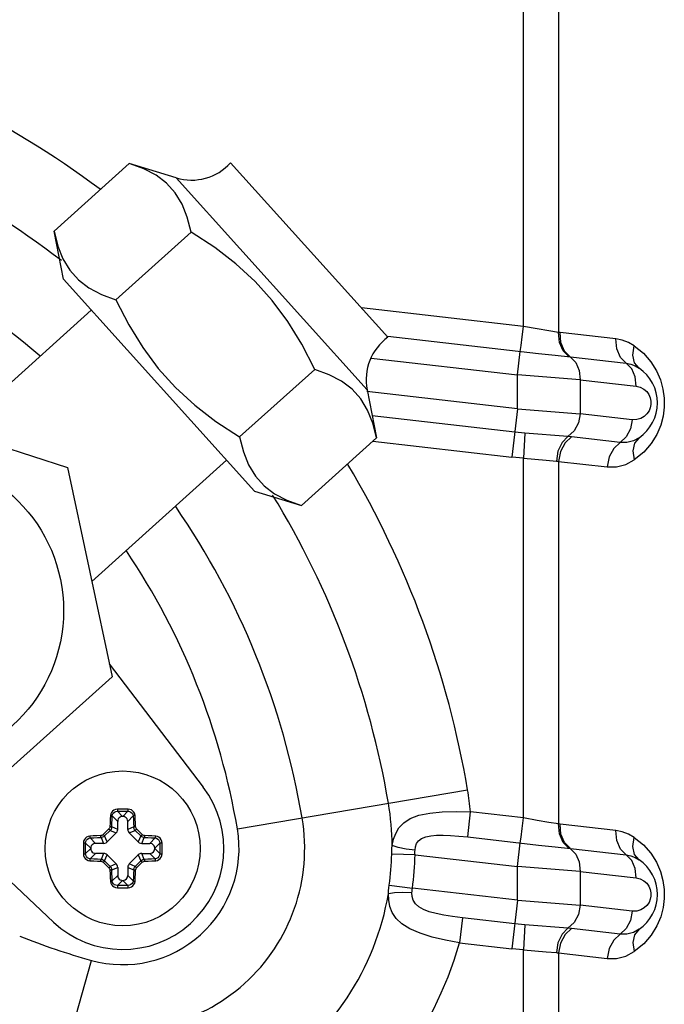
# Model space of a CAD drawing. Units: millimetres. Extents: x 1228 to 2136, y 543 to 1758.
# Drawn here: x 1381 to 1385, y 638 to 644 of the extents above; entities that cross this region are included whole.
import ezdxf

# ---------------------------------------------------------------- set-up
doc = ezdxf.new("R2010")
doc.units = ezdxf.units.MM

# ---------------------------------------------------------------- blocks, each defined once
blk = doc.blocks.new('LxAxP(565  x704 x 452) EVAP. FRONTAL')
at = {"color": 1, "linetype": 'Continuous'}
for p, q in [((0.08759679746731308, -0.1782486599365711), (0.08759679746731308, -0.3073388522486766)), ((0.0855160546609568, -0.3069803237574433), (0.0855160546609568, -0.1902065926435625)), ((0.08551604122772005, -0.3361689577607194), (0.08551604122772005, -0.3148076645350102)), ((0.08759679746731308, -0.3149962283616787), (0.08759679746731308, -0.3365274877858155)), ((0.0855160335461278, -0.361408034340684), (0.0855160335461278, -0.3439962995687438)), ((0.08759687001588645, -0.3441848721906808), (0.08759687001588645, -0.361408034340684))]:
    blk.add_line(p, q, dxfattribs=at)
at = {"color": 2, "linetype": 'Continuous'}
for p, q in [((0.05765329412793108, -0.3013191778698001), (0.06211220063164546, -0.2973043604217764)), ((0.06489976785928775, -0.2981585337690831), (0.06211220063164546, -0.2973043604217764)), ((0.0774602231224435, -0.3076248651725564), (0.06813292547053607, -0.2972658516712272)), ((0.07623447423179641, -0.3107470005227242), (0.06489976785928775, -0.2981585337690831)), ((0.05821140810553516, -0.3041807599390722), (0.05765329412793108, -0.3013191778698001)), ((0.06132339102373408, -0.3053952334119003), (0.06578229752381048, -0.3013804159661504)), ((0.05821140810553516, -0.3041807599390722), (0.0695461144816818, -0.3167692266927133)), ((0.05986394384603955, -0.3060160868146795), (0.0518658578268969, -0.3132175958160133)), ((0.0855160546609568, -0.3069803237574433), (0.07588920985949699, -0.3058800781802802)), ((0.08767964555886465, -0.3073476978609051), (0.08759679746731308, -0.3073388522486766)), ((0.09099854681812758, -0.3077269838338452), (0.08767964555886465, -0.3073476978609051)), ((0.08515787063265634, -0.3098564885342512), (0.08531711044383883, -0.3084631401932256)), ((0.07647074986130065, -0.3088636747313558), (0.08515787171131706, -0.3098564886583972)), ((0.08738714911055467, -0.3086973673459852), (0.0882958182821767, -0.3087959874567332)), ((0.08829583694500798, -0.3087959639553901), (0.09161483828142991, -0.3091752783932407)), ((0.09194323243468716, -0.3095097482698748), (0.09161483828142991, -0.3091752783932407)), ((0.06866358481352108, -0.3135473444983745), (0.07312249131541648, -0.3095325270498961)), ((0.08887314263051849, -0.3101536979936554), (0.08515787168221323, -0.3098564886561235)), ((0.08515787171131706, -0.3118695244627361), (0.08515787171131706, -0.3098564886583972)), ((0.08887314267053625, -0.3101536992910496), (0.09219262841656928, -0.3105330635241899)), ((0.08887314267053625, -0.3101536992910496), (0.08887314267053625, -0.3121667350953885)), ((0.08515787171131706, -0.3118695244627361), (0.07622288761490381, -0.3108483834214439)), ((0.07623447423179641, -0.3107470005227242), (0.07679258821121948, -0.3136085825919963)), ((0.04637488422781644, -0.3114334703407167), (0.05845502614033649, -0.315358546383095)), ((0.09307351698339517, -0.3114212477664751), (0.09307522477615748, -0.3116143681775156)), ((0.08515787172950695, -0.3118695244650098), (0.0848286868761079, -0.3147490693615964)), ((0.08515787168221323, -0.3118695243845195), (0.08887314263051849, -0.3121667407187942)), ((0.0919655333193532, -0.3125201456016384), (0.08887314267053625, -0.3121667350953885)), ((0.08499863242400352, -0.3132628684013525), (0.07653654097634899, -0.3122957680031959)), ((0.09196553317929101, -0.3125201483687761), (0.09185793921938057, -0.3130740145195432)), ((0.08559818380786055, -0.31332172756197), (0.08551602238480882, -0.3148076632953689)), ((0.08815291738687847, -0.3135268902258304), (0.0855981499983045, -0.3133217222236908)), ((0.09185793921938057, -0.3130740145195432), (0.09160713868118364, -0.313549127572287)), ((0.07233368170932408, -0.3176234000404747), (0.07679258821121948, -0.3136085825919963)), ((0.07657374303312281, -0.3138056316754501), (0.08482871428645922, -0.3147490058602216)), ((0.08836138975061658, -0.3135479377767751), (0.08815293124757773, -0.3135269320703173)), ((0.09124879352680182, -0.3138779274115677), (0.08836138975061658, -0.3135479377767751)), ((0.09160713868118364, -0.313549127572287), (0.09124879352680182, -0.3138779274115677)), ((0.06789357874117741, -0.3149338998171061), (0.05989549272021577, -0.3221354088184398)), ((0.08759679746731308, -0.3149962283616787), (0.09048432788517857, -0.315326241044886)), ((0.05845502614033649, -0.315358546383095), (0.06109588153344703, -0.3277827941799387)), ((0.0695461144816818, -0.3167692266927133), (0.07233368170932408, -0.3176234000404747)), ((0.06093233581236746, -0.3270133720518515), (0.06650621479570873, -0.3343468917157679)), ((0.06109588153344703, -0.3277827941799387), (0.05165659501403752, -0.3362819659394063)), ((0.0685338034029428, -0.3368215959592362), (0.08219460330951733, -0.3345008018866338)), ((0.05761919991459763, -0.342348795855969), (0.05090848304394058, -0.3360388896228415)), ((0.06110698512134149, -0.3360486876524647), (0.06142932566694981, -0.3363710194669238)), ((0.0614137675722759, -0.3356436567371475), (0.06141374207732042, -0.335654216064313)), ((0.06172277241716984, -0.3360775727148848), (0.06141799538931991, -0.33577280420036)), ((0.06173588396745799, -0.3360775727148848), (0.06172277241716984, -0.3360775727148848)), ((0.06204064408234444, -0.3357728040002712), (0.06173588396745799, -0.3360775727148848)), ((0.06202933071949701, -0.3363710194669238), (0.06235167017371168, -0.3360486696481075)), ((0.062044914378248, -0.335654216064313), (0.06204488879780001, -0.3356436567371475)), ((0.08220448156066595, -0.337296046714755), (0.08237433770887037, -0.3358098400001381)), ((0.08551604122772005, -0.3361689577607194), (0.0823743377034134, -0.3358098420260376)), ((0.06142932566694981, -0.3368460305853205), (0.0610765128778894, -0.3366998894064182)), ((0.06142932566694981, -0.3368460305853205), (0.06142932566694981, -0.3363710194669238)), ((0.06202933071949701, -0.3368460305853205), (0.06202933071949701, -0.3363710194669238)), ((0.0623821435467562, -0.3366998907265497), (0.06202933071949701, -0.3368460305853205)), ((0.08767964556250263, -0.336536333398044), (0.08759679746731308, -0.3365274877858155)), ((0.09099854681812758, -0.3369156193709841), (0.08767964556250263, -0.336536333398044)), ((0.06045163020394284, -0.3373247733609332), (0.06059777006271361, -0.3376775861891019)), ((0.06090683143997921, -0.3368213013543482), (0.06057301839177853, -0.3371551142975022)), ((0.06065768596386079, -0.3372353424645098), (0.06098708356807947, -0.3369059448871212)), ((0.06080526825212473, -0.3375916376255645), (0.06065768596386079, -0.3372353424645098)), ((0.06080526825212473, -0.3375916376255645), (0.06134337710250293, -0.3370535287738221)), ((0.06098708356807947, -0.3369059448871212), (0.06134337710250293, -0.3370535287738221)), ((0.0621152792821249, -0.3370535287738221), (0.06247157444272489, -0.3369059464855582)), ((0.0621152792821249, -0.3370535287738221), (0.06265338813432209, -0.3375916376255645)), ((0.06247157444272489, -0.3369059464855582), (0.06280097042258603, -0.3372353424645098)), ((0.06288564505780414, -0.3371551200154954), (0.06255179642653275, -0.3368212713874073)), ((0.06280097042258603, -0.3372353424645098), (0.06265338813432209, -0.3375916376255645)), ((0.06286088632191422, -0.3376775861891019), (0.06300702249905044, -0.3373247732345135)), ((0.05939570753184853, -0.3376597212325123), (0.05939399755811792, -0.337977588716285)), ((0.05940595554170613, -0.3376620025294415), (0.05939539621545009, -0.3376620281103442)), ((0.05952317326523371, -0.3380035167631377), (0.05952454348994252, -0.3376662727775965)), ((0.05952454348994252, -0.3376662727775965), (0.05982931219227794, -0.3379710329411409)), ((0.06012275894431696, -0.3376775861891019), (0.05980040920189822, -0.3373552467289755)), ((0.06059777006271361, -0.3376775861891019), (0.06012275894431696, -0.3376775861891019)), ((0.06286088632191422, -0.3376775861891019), (0.06333589744031087, -0.3376775861891019)), ((0.06365822908014707, -0.3373552456343987), (0.06333589744031087, -0.3376775861891019)), ((0.06362934419234989, -0.3379710329411409), (0.06393411273097627, -0.3376662558405314)), ((0.06393411273097627, -0.3376662558405314), (0.06393548311939412, -0.3379516606667039)), ((0.06406326017099673, -0.3376620280967018), (0.0640527008429217, -0.337662002598563)), ((0.0640646269523586, -0.337951307972844), (0.06406326017099673, -0.3376620280967018)), ((0.07770873564300018, -0.337977588716285), (0.07772377778132977, -0.3378102225717612)), ((0.08515787063265634, -0.3390451240736638), (0.08531711044383883, -0.3376517757303645)), ((0.08738714911055467, -0.3378860028853978), (0.0882958182821767, -0.3379846229943269)), ((0.05939395478822007, -0.337977588716285), (0.05939539621545009, -0.3382931493335946)), ((0.05939539621545009, -0.3382931493358683), (0.05940595553988715, -0.3382931748312785)), ((0.05952454365547055, -0.3382889215920386), (0.05952317326523371, -0.3380035167631377)), ((0.05982931219227794, -0.3379841444914291), (0.05952454365547055, -0.3382889215920386)), ((0.05980042730448076, -0.3385999317977166), (0.06012275894431696, -0.3382775912411944)), ((0.05982931219227794, -0.3379710329411409), (0.05982931219227794, -0.3379841444914291)), ((0.06059777006271361, -0.3382775912411944), (0.06012275894431696, -0.3382775912411944)), ((0.06059777006271361, -0.3382775912411944), (0.06045163388739638, -0.3386304041980566)), ((0.06065768596386079, -0.3387198349680602), (0.06080526825212473, -0.3383635398047318)), ((0.06134337710250293, -0.3389016486582932), (0.06080526825212473, -0.3383635398047318)), ((0.06265338813432209, -0.3383635398047318), (0.0621152792821249, -0.3389016486582932)), ((0.06265338813432209, -0.3383635398047318), (0.06280097042258603, -0.3387198349680602)), ((0.06286088632191422, -0.3382775912411944), (0.06333589744031087, -0.3382775912411944)), ((0.06300702618068499, -0.3386304040716368), (0.06286088632191422, -0.3382775912411944)), ((0.06333589744031087, -0.3382775912411944), (0.0636582471845486, -0.3385999307031398)), ((0.06362934419234989, -0.3379841444914291), (0.06362934419234989, -0.3379710329411409)), ((0.06393411289468531, -0.3382889046545188), (0.06362934419234989, -0.3379841444914291)), ((0.06393548311939412, -0.3379516606667039), (0.06393411289468531, -0.3382889046545188)), ((0.0640527008429217, -0.3382931749004001), (0.06406326017099673, -0.3382931493217711)), ((0.06406326017099673, -0.3382931493335946), (0.0640646588283289, -0.337977588716285)), ((0.06406467871170207, -0.337977588716285), (0.0640646269523586, -0.337951307972844)), ((0.07907745195302596, -0.3383502176463935), (0.07769210736046261, -0.3383204611457131)), ((0.07907745189663729, -0.3383502190747549), (0.08515787171131706, -0.3390451241955361)), ((0.08829583694500798, -0.337984599492529), (0.09161483828142991, -0.3383639139303796)), ((0.09194323243468716, -0.3386983838074684), (0.09161483828142991, -0.3383639139303796)), ((0.06057300762154227, -0.3388000542706777), (0.06090686287029712, -0.3391339094926025)), ((0.06098708194008395, -0.3390492309470119), (0.06065768596386079, -0.3387198349680602)), ((0.06134337710250293, -0.3389016486582932), (0.06098708194008395, -0.3390492309470119)), ((0.06247157282200533, -0.3390492325477226), (0.0621152792821249, -0.3389016486582932)), ((0.06280097042258603, -0.3387198349680602), (0.06247157282200533, -0.3390492325477226)), ((0.06255180631092117, -0.339133898155751), (0.0628856489104237, -0.3388000541051497)), ((0.08887314263051849, -0.3393423335330681), (0.08515787168221323, -0.3390451241955361)), ((0.08515787171131706, -0.341058159999875), (0.08515787171131706, -0.3390451241955361)), ((0.06107651283605264, -0.3392552867032919), (0.06142932566694981, -0.3391091468445211)), ((0.06142932566694981, -0.3395841579651915), (0.06110698620909716, -0.3399065077844625)), ((0.06142932566694981, -0.3391091468445211), (0.06142932566694981, -0.3395841579651915)), ((0.06202933071949701, -0.3391091468445211), (0.06238214350491944, -0.3392552880261519)), ((0.06202933071949701, -0.3391091468445211), (0.06202933071949701, -0.3395841579651915)), ((0.06235167126510532, -0.3399064897796507), (0.06202933071949701, -0.3395841579651915)), ((0.08887314267053625, -0.3393423348281885), (0.09219262841656928, -0.3397216990613288)), ((0.08887314267053625, -0.3393423348281885), (0.08887314267053625, -0.3413553706325274)), ((0.06141801230410238, -0.3401823734322988), (0.06172277241716984, -0.3398776047149568)), ((0.06172277241716984, -0.3398776047149568), (0.06173588396745799, -0.3398776047149568)), ((0.06173588396745799, -0.3398776047149568), (0.06204066099712691, -0.34018237323221)), ((0.07754646953185329, -0.3401561020016288), (0.07891917481288147, -0.3403451662959469)), ((0.06141374200819882, -0.340300961368257), (0.06141376758864681, -0.3403115206926941)), ((0.06204488881417092, -0.3403115206926941), (0.0620449143091264, -0.340300961368257)), ((0.08515787171131706, -0.341058159999875), (0.07891917483470934, -0.340345166070847)), ((0.09307351698339517, -0.3406098833063425), (0.09307522477615748, -0.3408030037146546)), ((0.08515787172950695, -0.3410581600021487), (0.0848286868761079, -0.3439377048987353)), ((0.08515787168221323, -0.3410581599239322), (0.08887314263051849, -0.3413553762582069)), ((0.0919655333193532, -0.3417087811410511), (0.08887314267053625, -0.3413553706325274)), ((0.09196553317929101, -0.3417087839081887), (0.09185793921938057, -0.3422626500566821)), ((0.08188680780517643, -0.3420958668409639), (0.08171695505484422, -0.3435820784063708)), ((0.08499863242400352, -0.3424515039384914), (0.08188680841271889, -0.3420958615254222)), ((0.08559818380786055, -0.3425103630995636), (0.08551602238480882, -0.3439962988325078)), ((0.08815291738687847, -0.3427155257629693), (0.0855981499983045, -0.3425103577608297)), ((0.09185793921938057, -0.3422626500566821), (0.09160713868118364, -0.3427377631094259)), ((0.08836138975061658, -0.3427365733139141), (0.08815293124757773, -0.3427155676074563)), ((0.09124879352680182, -0.3430665629509804), (0.08836138975061658, -0.3427365733139141)), ((0.09160713868118364, -0.3427377631094259), (0.09124879352680182, -0.3430665629509804)), ((0.08171695739042661, -0.3435820772172065), (0.08482871428645922, -0.3439376413973605)), ((0.08759687001588645, -0.3441848721906808), (0.09048432788517857, -0.344514876582025)), ((0.05613238380760777, -0.3579673297297177), (0.05986840845730512, -0.3446239480501845))]:
    blk.add_line(p, q, dxfattribs=at)
for points in [[(0.06578229752381048, -0.3013804159661504), (0.06555789119670408, -0.3004900891817215), (0.0652507257502748, -0.2997192756131426), (0.0648456112041913, -0.2990500892699401), (0.06433198952549901, -0.2984796283965352), (0.06370864810855892, -0.298006639105779), (0.06297433397708119, -0.2976206631053628), (0.06211220063164546, -0.2973043604217764)], [(0.05765329412793108, -0.3013191778698001), (0.05787774659370371, -0.3022096509764651), (0.05818485144050101, -0.3029802879289036), (0.05859009271921423, -0.3036496554589121), (0.05910374046038669, -0.3042200928673537), (0.05972691493047932, -0.3046929371810165), (0.06046139837530973, -0.3050789919059298), (0.06132339102373408, -0.3053952334119003)], [(0.07312249131541648, -0.3095325270498961), (0.07235488550509217, -0.3080389161243602), (0.07152689561667103, -0.3066896684124458), (0.07060763656340896, -0.3054494667437666), (0.0695803801729653, -0.3043085567321668), (0.06844274740547007, -0.3032643890308009), (0.06718772378121685, -0.3023001065523658), (0.06578229752381048, -0.3013804159661504)], [(0.06132339102373408, -0.3053952334119003), (0.06209113638874442, -0.3068890944116447), (0.06291895072104126, -0.3082380378357357), (0.06383848334849063, -0.3094785837736254), (0.06486576579959547, -0.3106194703207166), (0.06600308478050465, -0.3116633299616751), (0.06725839267460287, -0.3126278188394735), (0.06866358481352108, -0.3135473444983745)], [(0.08531709232852336, -0.3084631381209419), (0.08536567933811057, -0.3081239633472705), (0.08543507983563359, -0.3076026294822896), (0.08551607077174594, -0.3069802596698992)], [(0.08759679746549409, -0.3073388582286043), (0.08702197927709676, -0.3072456136335404), (0.08631948678271328, -0.3071248138219289), (0.0855160546609568, -0.3069803232722279)], [(0.08822250048547176, -0.3087878983694736), (0.08787379815407803, -0.3084365319612061), (0.08765518740733569, -0.3079302238263608), (0.08759681000742603, -0.307338853221836)], [(0.08861799718511065, -0.3091209051165151), (0.08794947316278012, -0.3084452474570298), (0.08773389327620862, -0.3079384759946606), (0.08767967315475289, -0.3073476839415434)], [(0.07746695253740654, -0.307565982567894), (0.08640315906563956, -0.3085875393533115), (0.08738714911055467, -0.3086973673459852)], [(0.09161484112814833, -0.3091752787174755), (0.091268280704071, -0.3088242182741396), (0.09105294292862709, -0.3083181493827851), (0.09099854587407208, -0.3077269836796859)], [(0.09208900668386377, -0.3081417688483725), (0.09173573372504507, -0.307938765605968), (0.09136658488318972, -0.3077999930198985), (0.09099854681812758, -0.3077269838338452)], [(0.09237515395329865, -0.3094626859754044), (0.09210862804798126, -0.3091425008262831), (0.09200866473224778, -0.3086809497065133), (0.09208903804324109, -0.3081417864480045)], [(0.09208900668386377, -0.3081417688483725), (0.09262751782921441, -0.3085811374405694), (0.09306519576171013, -0.3090792884534039), (0.09340050805553801, -0.3096113409881127)], [(0.08861799718511065, -0.3091209051165151), (0.0888209354591254, -0.3095927074225528), (0.0888736269328092, -0.3101537518507484)], [(0.09161484513720097, -0.3091752828784138), (0.09187848809347088, -0.3092277957291572), (0.09213659001693486, -0.3093254065800011), (0.0923751613092918, -0.3094626904601228)], [(0.07679258821121948, -0.3136085825919963), (0.0765681818804751, -0.3127182558080221), (0.0762610164358648, -0.3119474422394433), (0.07585590188978131, -0.3112782558957861), (0.07534228020927003, -0.3107077950228359), (0.07471893879232994, -0.3102348057316249), (0.0739846246626712, -0.3098488297339372), (0.07312249131541648, -0.3095325270498961)], [(0.09219262826923114, -0.310533066288599), (0.09214299411291904, -0.3099844212968037), (0.09194323243468716, -0.3095097482698748)], [(0.09340050805553801, -0.3096113409881127), (0.09363988707377757, -0.3101565337840384), (0.0937908104563121, -0.3106996537014766)], [(0.09219262841656928, -0.3105330635241899), (0.09244182145198465, -0.3105947048113649), (0.09265214933407151, -0.3107070868629762), (0.09282215541793448, -0.3108573834499566), (0.09295015073735158, -0.3110354289754014), (0.09303324263896684, -0.3112272895898514), (0.09307351698339517, -0.3114212477664751)], [(0.0937908104563121, -0.3106996537014766), (0.09386466526780168, -0.3112363695393014), (0.0938679837302061, -0.3117684341011682), (0.09380065391746939, -0.3123036494450844)], [(0.08887362736754767, -0.312166787706019), (0.08876707434615128, -0.3127176572186272), (0.08851740947216058, -0.3131928872437584), (0.08815293124757773, -0.3135269320703173)], [(0.09307522477615748, -0.3116143681775156), (0.0930387614364463, -0.3118077258770882), (0.09296129355902849, -0.3119974754370105), (0.09284131559729758, -0.3121739191135475), (0.09268043149063487, -0.3123256011706417), (0.09248036466237863, -0.3124425679059186)], [(0.09248036466237863, -0.3124425679059186), (0.09224167795150606, -0.3125133062455916), (0.0919655333193532, -0.3125201456016384)], [(0.09380065391746939, -0.3123036494450844), (0.09365786946841581, -0.3128448985037267), (0.09342548552308472, -0.3133937793352288)], [(0.0855981499983045, -0.3133217222236908), (0.08539894917089441, -0.313304363310408), (0.08519907682716621, -0.313284688052363), (0.08499864241571231, -0.3132627970983322)], [(0.06866358481352108, -0.3135473444983745), (0.0688880372811127, -0.3144378176050395), (0.06919514212609101, -0.315208454557478), (0.06960038340662322, -0.3158778220874865), (0.07011403114779569, -0.3164482594959281), (0.07073720561425034, -0.3169211038073172), (0.07147168906271872, -0.3173071585345042), (0.07233368170932408, -0.3176234000404747)], [(0.08815303632331961, -0.3135269006081671), (0.08780121785389383, -0.313878657354735), (0.08755963379121567, -0.3143855919231555), (0.0874616394005443, -0.3149777316864402)], [(0.08836138879382816, -0.3135479382988251), (0.08797878681730253, -0.3138991455386986), (0.08771171225021135, -0.3144052274667501), (0.08759687007227512, -0.3149962366603631)], [(0.0912487571888505, -0.3138779232597244), (0.09086654780662684, -0.3142286427253111), (0.09059905958497438, -0.3147354283535151), (0.09048432643544402, -0.3153262316720884)], [(0.09237516287544167, -0.3135905424935572), (0.09203558914600762, -0.3137718209561626), (0.09164647818147387, -0.3138739935386639), (0.09124879618070736, -0.3138779435669221)], [(0.09237515855170386, -0.3135905385195201), (0.09210862431359601, -0.3139107247973243), (0.0920086508933764, -0.3143722789166077), (0.09208901358147159, -0.3149114458344684)], [(0.09342548552308472, -0.3133937793352288), (0.09309042024074188, -0.3139396531694274), (0.09264444721088694, -0.3144555649248559), (0.09208901378156042, -0.3149114478535466)], [(0.08551604122772005, -0.3148076645350102), (0.08528453675467063, -0.3147924357206193), (0.08505540900591768, -0.3147728359397206), (0.08482871428645922, -0.3147490058602216)], [(0.08551604122772005, -0.3148076734776168), (0.08686536788559351, -0.3149232393814145), (0.08746163734690526, -0.314977731465433)], [(0.08746163734690526, -0.314977731465433), (0.08750775316298132, -0.314983027685912), (0.08755284150834086, -0.3149891991827189), (0.08759679746549409, -0.3149962249092368)], [(0.09048432788517857, -0.315326241044886), (0.09103341214108696, -0.3153219583330156), (0.09158467233032752, -0.3151795828350714), (0.09208901378156042, -0.3149114478535466)], [(0.06099937074873196, -0.3360224324922001), (0.06098726630193596, -0.3362492852791092), (0.06097701389921895, -0.3364694339077232), (0.06096847954472651, -0.3366825454638729)], [(0.06141376756318095, -0.3356436567394212), (0.06130741504716752, -0.3356579523031087), (0.06120826953815595, -0.3356978334911673), (0.06112317371957943, -0.335760157780669), (0.06105844954731765, -0.3358390071273334), (0.06101657587646514, -0.3359291315189239), (0.06099937074873196, -0.3360224324922001)], [(0.06110698562520156, -0.3360486792782922), (0.06109349948314957, -0.3360393130335524), (0.06106940955328355, -0.3360312598263135), (0.06103660816665979, -0.3360252793479503), (0.06099937075418893, -0.3360224323516832)], [(0.0610765128778894, -0.3366998894064182), (0.06108529419839215, -0.3364813699756724), (0.06109545460390109, -0.336264238427475), (0.06110698512134149, -0.3360486876524647)], [(0.06110698548332039, -0.3360486792828397), (0.06112622287878366, -0.3359631940836607), (0.0611718994543935, -0.3358863048867988), (0.06123980401139306, -0.3358255451487366), (0.06132443731917192, -0.3357862916793692), (0.06141799957299554, -0.3357728041289647)], [(0.06141374207732042, -0.335654216064313), (0.06141405754283369, -0.3356926869171275), (0.06141494457119734, -0.335728177370811), (0.06141632762341942, -0.3357567506975556), (0.06141800380396489, -0.3357728041012251)], [(0.06204488882326586, -0.3356436567394212), (0.06182898020347238, -0.3356423966718012), (0.06161855024333818, -0.3356424321380018), (0.06141376756318095, -0.3356436567394212)], [(0.06141799538931991, -0.33577280420036), (0.06162550829981228, -0.33577157761124), (0.06183311404970482, -0.3357715775125598), (0.06204064408234444, -0.3357728040002712)], [(0.06172277241716984, -0.3360775727148848), (0.06164363890025015, -0.336088081931166), (0.06157504200314179, -0.3361165107501165), (0.06151090501703038, -0.3361664461256169), (0.06146423436916848, -0.3362305618059054), (0.06143837003332919, -0.3362974798253617), (0.06142932566694981, -0.3363710194669238)], [(0.06202933071949701, -0.3363710194669238), (0.06201882150276106, -0.3362918859504589), (0.06199039268653905, -0.3362232890528958), (0.06194045730740072, -0.3361591520672391), (0.0618763416271122, -0.3361124814175582), (0.06180942361174857, -0.3360866170812642), (0.06173588396745799, -0.3360775727148848)], [(0.06204065223505495, -0.3357728044486521), (0.06213351847804915, -0.3357860846338099), (0.06221836975714723, -0.3358252286914194), (0.06228671920985107, -0.3358862596339804), (0.06233252718925542, -0.3359634293249201), (0.06235167051204371, -0.3360486744920763)], [(0.06204065273163906, -0.3357728041012251), (0.06204226328486584, -0.3357577001986556), (0.06204361939421688, -0.3357307530770868), (0.06204457011449449, -0.3356944134177411), (0.062044914378248, -0.335654216064313)], [(0.06245928563407688, -0.336022432469008), (0.06244053735576927, -0.3359243957972922), (0.06239669394130942, -0.3358335165696644), (0.06233124162577042, -0.3357562010594393), (0.06224710781975773, -0.3356960293006068), (0.06214979790934194, -0.3356575704949591), (0.06204488882326586, -0.3356436567394212)], [(0.06235167017371168, -0.3360486696481075), (0.06236320060565959, -0.3362642150498232), (0.06237336172966934, -0.3364813595196665), (0.0623821435467562, -0.3366998907265497)], [(0.06245928563589587, -0.3360224324967476), (0.06242347594456987, -0.3360251010274169), (0.06239125826618874, -0.3360307694067615), (0.06236586647105469, -0.3360389899246456), (0.06235167076488324, -0.3360486794229018)], [(0.06249017319828454, -0.3366825265991338), (0.06248133788108134, -0.336462534323573), (0.06247104968429085, -0.3362424305130389), (0.06245928563407688, -0.336022432469008)], [(0.07772377778132977, -0.3378102225717612), (0.07780335354732415, -0.3374340683055834), (0.07793059243090283, -0.3370840837721971), (0.07812244292586001, -0.3367573711086607), (0.07840264128685703, -0.3364602924004885), (0.0787942267136259, -0.3362070048835903), (0.07931078306796735, -0.3360108288554784), (0.07995056791628485, -0.335877814163041), (0.08069583724613949, -0.3358053611284504), (0.08151647576164578, -0.335785468874974), (0.08237433697399865, -0.3358098376609178)], [(0.06096847954472651, -0.3366825454638729), (0.060960182608369, -0.3367327236821893), (0.06093931147665899, -0.3367800434964465), (0.06090683143997921, -0.3368213013543482)], [(0.06096848572747149, -0.3366825049813542), (0.06100443753462059, -0.3366842811458355), (0.0610366602643353, -0.3366880306514304), (0.06106213943280636, -0.336693466344741), (0.06107650871967962, -0.3366998907197285)], [(0.06107651292154515, -0.3366998900939961), (0.06106457506689367, -0.3367750409659038), (0.06103411702611083, -0.3368452449446977), (0.06098708195463587, -0.3369059464901056)], [(0.06247157447364771, -0.3369059464741895), (0.06242449865499111, -0.3368451759440632), (0.06239405872588577, -0.3367749630758681), (0.06238214353038529, -0.3366998907333709)], [(0.06238214707013867, -0.3366998907401921), (0.06239575223776228, -0.3366936952104425), (0.06242000056704455, -0.3366883516353028), (0.06245294031691628, -0.3366843866986073), (0.06249016949118413, -0.3366825048753981)], [(0.06255179642653275, -0.3368212713874073), (0.06251962607461792, -0.3367805070654413), (0.06249862919435145, -0.3367332384311794), (0.06249017319828454, -0.3366825265991338)], [(0.08531709232852336, -0.3376517736603546), (0.08536567933811057, -0.3373125988844095), (0.08543507983563359, -0.3367912650198832), (0.08551607077174594, -0.3361688952070381)], [(0.08759679746549409, -0.3365274937661979), (0.08702197927891575, -0.3364342491706793), (0.08631948678271328, -0.3363134493590678), (0.08551604122772005, -0.3361689564287644)], [(0.08822250048547176, -0.3379765339066125), (0.08787379815407803, -0.3376251674987998), (0.08765518740733569, -0.3371188593657735), (0.08759681000742603, -0.3365274887589749)], [(0.08861799718511065, -0.338309540653654), (0.08794947316278012, -0.3376338829964425), (0.08773389327620862, -0.3371271115317995), (0.08767967315475289, -0.3365363194786823)], [(0.059774172007792, -0.3372476312654271), (0.05967699247889868, -0.3372660945949519), (0.05958892833882601, -0.337307861015006), (0.05951354170179002, -0.3373697146514587), (0.05945286449718878, -0.3374507017649648), (0.05941148490569503, -0.3375490387181799), (0.05939570753184853, -0.3376597212325123)], [(0.06043425972825389, -0.3372167447403172), (0.06019456730905404, -0.3372264478018678), (0.05997460093863083, -0.3372368770144476), (0.059774172007792, -0.3372476312654271)], [(0.0597741719732312, -0.3372476312722483), (0.05977684050708376, -0.3372834409940424), (0.05978250888915682, -0.3373156586737878), (0.0597907294061315, -0.3373410504530057), (0.05980041889893073, -0.3373552461450799)], [(0.05980040920189822, -0.3373552467289755), (0.06001595463135345, -0.3373437162974824), (0.06023309905071983, -0.3373335551752916), (0.06045163020394284, -0.3373247733609332)], [(0.06045163021849476, -0.3373247698439172), (0.0604454346860166, -0.3373111646731104), (0.06044009111360538, -0.3372869163392807), (0.06043612617690997, -0.3372539765912279), (0.06043424435597444, -0.3372167474310572)], [(0.06057301839177853, -0.3371551142975022), (0.06053158301006079, -0.337187688795666), (0.06048424184086798, -0.3372085091848476), (0.06043425972825389, -0.3372167447403172)], [(0.06065768594930887, -0.3372353424344965), (0.06059691464838579, -0.3372824187110837), (0.06052670169378871, -0.3373128584323695), (0.0604516302112188, -0.3373247733768494)], [(0.06057299469216559, -0.3371551332818399), (0.06060006887059899, -0.3371818491521026), (0.06062517787836441, -0.3372060184549355), (0.06064567557518785, -0.3372250732388693), (0.06065768352277701, -0.337235339987501)], [(0.06098708303875355, -0.3369059443650713), (0.06097742840142928, -0.3368946189268627), (0.06095943851073571, -0.3368752127505559), (0.06093469792290307, -0.336849467692673), (0.06090687027540298, -0.3368212526791012)], [(0.06134337710250293, -0.3370535287738221), (0.06139112630557975, -0.3369922740578204), (0.06141977582524305, -0.3369231079948349), (0.06142932566694981, -0.3368460305853205)], [(0.06202933071949701, -0.3368460305853205), (0.06203888056120377, -0.3369231079948349), (0.06206753008086707, -0.3369922740578204), (0.0621152792821249, -0.3370535287738221)], [(0.0625517836117524, -0.3368212552320529), (0.06252506774148969, -0.3368483294063935), (0.06250089843274509, -0.3368734384209802), (0.062481843651085, -0.3368939361178036), (0.06247157690381755, -0.3369059440635738)], [(0.06300702431803984, -0.3373247733472908), (0.06293200607728977, -0.3373128734035618), (0.06286178935920361, -0.3372824468981435), (0.06280097042258603, -0.3372353424667835)], [(0.06280097119747552, -0.3372353416868918), (0.06281229894489115, -0.337225687997261), (0.0628317058938137, -0.3372076973516869), (0.06285745069658333, -0.3371829569794045), (0.06288566182161048, -0.3371551331804312)], [(0.06302438719217207, -0.3372167431668913), (0.06297351880607494, -0.3372082397147551), (0.0629262668201136, -0.3371872051081937), (0.06288564505780414, -0.3371551200154954)], [(0.06300702249905044, -0.3373247732345135), (0.06322554018083792, -0.3373335544254132), (0.06344267495046552, -0.3373437149496112), (0.06365822908014707, -0.3373552456343987)], [(0.06302441189950514, -0.3372167474310572), (0.06302263576003497, -0.3372526980540442), (0.06301888625353058, -0.3372849207851232), (0.06301345055658203, -0.3373103999440445), (0.06300702618068499, -0.3373247692095447)], [(0.06368448442049157, -0.3372476312699746), (0.06346550783132443, -0.3372359185871119), (0.06324541238541315, -0.3372256240038496), (0.06302438719217207, -0.3372167431668913)], [(0.06365823763121625, -0.3373552461496274), (0.06366760387140857, -0.3373417600157609), (0.06367565707773792, -0.3373176700958993), (0.06368163755837486, -0.337284868710185), (0.06368448455691578, -0.3372476312795243)], [(0.06406326017099673, -0.3376620280967018), (0.06404962081910526, -0.3375581774287184), (0.06401173461495091, -0.3374613730245528), (0.06395200638075949, -0.337377082388457), (0.06387467293757254, -0.3373110543914208), (0.06378324773254462, -0.337266620460241), (0.06368448442049157, -0.3372476312699746)], [(0.07907685609393411, -0.3380800826714676), (0.07910730017033529, -0.3378786822852362), (0.07917264024877113, -0.337693747293315), (0.07928945692151501, -0.3375251272270816), (0.07946883581030306, -0.337386707252108), (0.07971025977644786, -0.3372870700702606), (0.08000608319821367, -0.3372248834209586), (0.08035068484355179, -0.3371940942186029), (0.0807414964885993, -0.3371890067526238), (0.08117931144374779, -0.337205540165769), (0.08166607199314058, -0.3372413722943293), (0.08220448410907011, -0.3372960546219019)], [(0.08220448410907011, -0.3372960546219019), (0.08640315906563956, -0.3377761748931789), (0.08738714911055467, -0.3378860028853978)], [(0.09161484112814833, -0.3383639142568882), (0.091268280704071, -0.3380128538135523), (0.09105294292862709, -0.337506784919924), (0.09099854587407208, -0.3369156192168248)], [(0.09208900668386377, -0.3373304043877852), (0.09173573372504507, -0.3371274011431069), (0.09136658488318972, -0.3369886285570374), (0.09099854681812758, -0.3369156193709841)], [(0.05952454358089199, -0.3376662641778694), (0.05950943981156342, -0.3376646536355565), (0.05948249269135886, -0.3376632975212033), (0.0594461529756245, -0.3376623467963782), (0.05940595554170613, -0.3376620025294415)], [(0.05952454392286199, -0.3376662646703608), (0.0595378313657875, -0.3375733737832434), (0.05957695581787448, -0.3374885659579832), (0.05963797081244593, -0.3374202211723514), (0.05971517396869785, -0.3373743876306889), (0.05980041400948721, -0.337355246393372)], [(0.06012275894431696, -0.3376775861891019), (0.06004362542557828, -0.3376880954053831), (0.05997502852846992, -0.3377165242243336), (0.05991089154235851, -0.337766459599834), (0.0598642208963156, -0.3378305752801225), (0.05983835655865732, -0.3378974932995789), (0.05982931219227794, -0.3379710329411409)], [(0.06059777006271361, -0.3376775861891019), (0.06067484747222807, -0.3376680363496689), (0.06074401353657777, -0.3376393868277319), (0.06080526825212473, -0.3375916376255645)], [(0.06265338813432209, -0.3375916376255645), (0.06271464284986905, -0.3376393868277319), (0.06278380891239976, -0.3376680363496689), (0.06286088632191422, -0.3376775861891019)], [(0.06362934419234989, -0.3379710329411409), (0.06361883497743293, -0.337891899424676), (0.06359040615939193, -0.3378233025243844), (0.06354047078207259, -0.3377591655414562), (0.06347635510178407, -0.3377124948917753), (0.06340943708278246, -0.3376866305550266), (0.06333589744031087, -0.3376775861891019)], [(0.06365823762939726, -0.3373552460022893), (0.06374363274449024, -0.3373744473990428), (0.06382054809841975, -0.3374201074386747), (0.06388134824123881, -0.3374880287126416), (0.06392060944858713, -0.3375726446795397), (0.06393411278190797, -0.3376662600724103)], [(0.0640527008429217, -0.337662002598563), (0.0640142300064781, -0.3376623180645311), (0.0639787395532494, -0.33766320509244), (0.06395016622013827, -0.337664588144662), (0.06393411280737382, -0.3376662643274813)], [(0.07907685604118342, -0.338080083379964), (0.07854409481046787, -0.3380124814132159), (0.07807563493884118, -0.3379194081601327), (0.0777237777776918, -0.3378102220383425)], [(0.09237515395329865, -0.338651321514817), (0.09210862804798126, -0.3383311363656958), (0.09200866473224778, -0.3378695852463807), (0.09208903804324109, -0.3373304219874171)], [(0.09208900668386377, -0.3373304043877852), (0.09262751782921441, -0.3377697729777083), (0.09306519576171013, -0.3382679239928166), (0.09340050805553801, -0.3387999765275254)], [(0.05939539621545009, -0.3382931493335946), (0.05940897749610485, -0.3383967758252311), (0.05944670798930929, -0.3384934078592323), (0.05950625148693689, -0.3385776584702853), (0.05958348607896369, -0.3386437969577401), (0.05967501275995346, -0.3386884253743574), (0.05977417195867929, -0.338707546159867)], [(0.05940595553988715, -0.3382931748312785), (0.05944442637633074, -0.3382928593653105), (0.05947991683319742, -0.3382919723374016), (0.05950849016630855, -0.3382905892874533), (0.059524543579073, -0.338288913104634)], [(0.05980041875523057, -0.338599931429826), (0.05971502364195658, -0.3385807300312536), (0.05963810828620808, -0.3385350699911669), (0.05957730814338902, -0.3384671487194737), (0.05953804693785969, -0.3383825327530303), (0.05952454360453885, -0.338288917359705)], [(0.05982931219227794, -0.3379841444914291), (0.05983982140901389, -0.338063278007894), (0.0598682502252359, -0.3381318749054572), (0.05991818560437423, -0.3381960118911138), (0.05998230128466275, -0.338242682538521), (0.06004921930184537, -0.338268546874815), (0.06012275894431696, -0.3382775912411944)], [(0.06080526825212473, -0.3383635398047318), (0.06074401353657777, -0.3383157906043834), (0.06067484747222807, -0.3382871410824464), (0.06059777006271361, -0.3382775912411944)], [(0.06286088632191422, -0.3382775912411944), (0.06278380891239976, -0.3382871410824464), (0.06271464284986905, -0.3383157906043834), (0.06265338813432209, -0.3383635398047318)], [(0.06333589744031087, -0.3382775912411944), (0.06341503095904955, -0.3382670820249132), (0.0634836278579769, -0.3382386532082364), (0.06354776484045033, -0.3381887178304623), (0.06359443549013122, -0.3381246021524476), (0.0636202998259705, -0.3380576841329912), (0.06362934419234989, -0.3379841444914291)], [(0.06393411246176584, -0.3382889127599356), (0.06392082501702134, -0.3383818036465982), (0.06388170056857234, -0.3384666114718584), (0.06382068557036291, -0.3385349562597639), (0.06374348241774896, -0.3385807898014264), (0.0636582423769596, -0.3385999310364696)], [(0.06368448444777641, -0.3387075461553195), (0.06378380805404049, -0.3386883702748946), (0.06387503031078268, -0.3386438888985595), (0.06395203718352604, -0.338578061546059), (0.06401154711716117, -0.338494152359317), (0.06404951283116134, -0.3383974173214028), (0.06406326017099673, -0.3382931493335946)], [(0.06393411280373584, -0.3382889132542459), (0.0639492165730644, -0.3382905237970135), (0.06397616369508796, -0.3382918799113668), (0.06401250340900333, -0.3382928306334634), (0.0640527008429217, -0.3382931749004001)], [(0.07769211357049244, -0.3383201718195323), (0.07769560177553103, -0.3382055793410927), (0.07770115129937949, -0.3380912046197864), (0.07770873564300018, -0.337977588716285)], [(0.07907743650252996, -0.3383502173148827), (0.07907274931790198, -0.338259252898979), (0.07907258235104564, -0.3381690261524), (0.07907685609393411, -0.3380800826714676)], [(0.08861799718511065, -0.338309540653654), (0.0888209354591254, -0.3387813429619655), (0.0888736269328092, -0.3393423873906158)], [(0.09161484513720097, -0.3383639184155527), (0.09187848809347088, -0.3384164312662961), (0.09213659001693486, -0.33851404211714), (0.0923751613092918, -0.3386513259999901)], [(0.05980041875341158, -0.3385999312829426), (0.05979105251321926, -0.3386134174163544), (0.0597829993087089, -0.338637507336216), (0.05977701882807196, -0.3386703087219303), (0.05977417182771205, -0.3387075461530458)], [(0.05977417195867929, -0.338707546159867), (0.06000904171128241, -0.3387200489639781), (0.06022924436115318, -0.3387302358071338), (0.06043426199835267, -0.3387384332556849)], [(0.06045163388739638, -0.3386304041980566), (0.0602331162037899, -0.3386216230044283), (0.0600159814359813, -0.3386114624802303), (0.05980042730448076, -0.3385999317977166)], [(0.06043424448512269, -0.3387384300033318), (0.06043602062459286, -0.3387024793735236), (0.06043977012927826, -0.3386702566383519), (0.06044520582986479, -0.3386447774789758), (0.06045163020394284, -0.3386304082230254)], [(0.06043426199835267, -0.3387384332556849), (0.0604848428713467, -0.3387468495945996), (0.06053212586380141, -0.3387678134524776), (0.06057300762154227, -0.3388000542706777)], [(0.06045163206658799, -0.3386304040830055), (0.06052665030915705, -0.3386423040290083), (0.06059686702542422, -0.3386727305344266), (0.06065768596386079, -0.3387198349653318)], [(0.06065768519079029, -0.3387198357429497), (0.06064635744155566, -0.3387294894325805), (0.06062695049263311, -0.3387474800804284), (0.0606012056880445, -0.3387722204527108), (0.0605729945702933, -0.3388000442448629)], [(0.06090687277287543, -0.3391339221977887), (0.06093358864131915, -0.339106848023448), (0.06095775795370173, -0.3390817390111351), (0.06097681273536182, -0.3390612413143117), (0.06098707948444826, -0.3390492333662678)], [(0.06098708191098012, -0.3390492309583806), (0.06103415773145571, -0.3391100014857784), (0.06106459766056105, -0.339180214356702), (0.06107651285424254, -0.3392552866964706)], [(0.06142932566694981, -0.3391091468445211), (0.06141977582524305, -0.3390320694350066), (0.06139112630557975, -0.3389629033720212), (0.06134337710250293, -0.3389016486582932)], [(0.0621152792821249, -0.3389016486582932), (0.06206753008086707, -0.3389629033720212), (0.06203888056120377, -0.3390320694350066), (0.06202933071949701, -0.3391091468445211)], [(0.06238214346126369, -0.3392552873381192), (0.06239408131955315, -0.3391801364662115), (0.06242453936033598, -0.3391099324874176), (0.06247157443181095, -0.3390492309397359)], [(0.0624715733422363, -0.3390492330629513), (0.06248122798865552, -0.3390605585098001), (0.06249921788116808, -0.3390799646888354), (0.06252395846718173, -0.3391057097462635), (0.06255178611650081, -0.33913392476029)], [(0.06280097043531896, -0.3387198349976188), (0.06286174173624204, -0.3386727587210316), (0.06293195469083912, -0.3386423189997458), (0.06300702617522802, -0.3386304040529922)], [(0.06288566168700527, -0.338800044145728), (0.06285858751766682, -0.3387733282800127), (0.0628334785099014, -0.3387491589771798), (0.06281298081125897, -0.338730104193246), (0.06280097286003183, -0.3387198374427953)], [(0.0628856489104237, -0.3388000541051497), (0.06292653070818233, -0.3387678138044521), (0.06297381364242938, -0.3387468499579427), (0.06302439399519244, -0.3387384332465899)], [(0.0636582471845486, -0.3385999307031398), (0.06344270175509337, -0.3386114611350877), (0.06322555733572699, -0.3386216222572784), (0.06300702618068499, -0.3386304040716368)], [(0.06300702616795206, -0.3386304075881981), (0.06301322170043022, -0.3386440127526384), (0.06301856527466043, -0.3386682610837397), (0.06302253021135584, -0.3387012008340662), (0.06302441203229137, -0.3387384300010581)], [(0.06302439399519244, -0.3387384332465899), (0.0632294120325696, -0.3387302358048601), (0.06344961468062138, -0.3387200489617044), (0.06368448444777641, -0.3387075461553195)], [(0.06368448441139662, -0.338707546159867), (0.06368181587754407, -0.3386717364385277), (0.06367614749365202, -0.3386395187583275), (0.06366792697849633, -0.3386141269791096), (0.0636582374856971, -0.3385999312874901)], [(0.09219262826923114, -0.3397217018284664), (0.09214299411291904, -0.3391730568366711), (0.09194323243468716, -0.3386983838074684)], [(0.09340050805553801, -0.3387999765275254), (0.09363988707377757, -0.3393451693239058), (0.0937908104563121, -0.339888289241344)], [(0.06090686287029712, -0.3391339094926025), (0.06093910309141393, -0.3391747912353367), (0.06096006692973788, -0.3392220741686742), (0.06096848366109953, -0.3392726545800997)], [(0.06096848366109953, -0.3392726545800997), (0.06097668110237464, -0.3394776725565407), (0.06098686794689456, -0.339697875205502), (0.06099937075236994, -0.3399327449699285)], [(0.06107650931267017, -0.3392552866896494), (0.06106290415050353, -0.3392614822221276), (0.06103865582485923, -0.3392668257972673), (0.06100571607316851, -0.3392707907362364), (0.0609684868934437, -0.3392726725567172)], [(0.06110698620909716, -0.3399065077844625), (0.06109545578078723, -0.3396909623822921), (0.06108529465495849, -0.3394738179124488), (0.06107651283605264, -0.3392552867032919)], [(0.06142932566694981, -0.3395841579651915), (0.06143983488368576, -0.3396632914816564), (0.06146826369990777, -0.3397318883796743), (0.06151819907722711, -0.3397960253648762), (0.06158231475751563, -0.3398426960122833), (0.06164923277469825, -0.3398685603490321), (0.06172277241716984, -0.3398776047149568)], [(0.06173588396745799, -0.3398776047149568), (0.06181501748619667, -0.3398670954986756), (0.06188361438330503, -0.3398386666819988), (0.06194775136577846, -0.3397887313042247), (0.06199442201545935, -0.3397246156239362), (0.06202028635311763, -0.3396576976067536), (0.06202933071949701, -0.3395841579651915)], [(0.06238214350491944, -0.3392552880261519), (0.06237336218805467, -0.339473807456443), (0.06236320178072674, -0.3396909390023666), (0.06235167126510532, -0.3399064897796507)], [(0.0624901706644323, -0.3392726724489421), (0.06245421885364522, -0.3392708962840061), (0.06242199612211152, -0.3392671467811397), (0.06239651695727844, -0.3392617110855554), (0.06238214767404315, -0.3392552867105678)], [(0.06245928563589587, -0.3399327449494649), (0.06247178844137125, -0.339697875196407), (0.06248197528589117, -0.339477672546991), (0.0624901728435816, -0.3392726607164605)], [(0.0624901728435816, -0.3392726607164605), (0.062498588074277, -0.3392220738280685), (0.06251955252560037, -0.3391747911707625), (0.06255180631092117, -0.339133898155751)], [(0.06099937074873196, -0.3399327449353677), (0.06103518044005796, -0.3399300764046984), (0.06106739812025808, -0.3399244080253538), (0.06109278991539213, -0.3399161875079244), (0.06110698561974459, -0.3399064980092135)], [(0.06099937075236994, -0.3399327449699285), (0.06101858371334856, -0.3400321784181415), (0.06106309280153255, -0.340123390528106), (0.06112889715518577, -0.3402003359140053), (0.06121286193888409, -0.3402598598866007), (0.06130956807942312, -0.3402977911939615), (0.06141376756136196, -0.3403115206926941)], [(0.06141800414957288, -0.3401823729834632), (0.06132513790657868, -0.3401690927960317), (0.06124028662929959, -0.3401299487411507), (0.06117193717659575, -0.3400689177985896), (0.0611261291971914, -0.33999174810765), (0.06110698587440311, -0.3399065029404937)], [(0.06141800365298877, -0.3401823733286164), (0.06141639310158098, -0.3401974772339145), (0.06141503699222994, -0.3402244243550285), (0.06141408627195233, -0.3402607640125552), (0.06141374200819882, -0.340300961368257)], [(0.06204066099712691, -0.34018237323221), (0.06183314808481555, -0.3401835998186016), (0.061625542336742, -0.3401835999200102), (0.06141801230410238, -0.3401823734322988)], [(0.0620449143091264, -0.340300961368257), (0.06204459884361313, -0.3402624905149878), (0.06204371181524948, -0.3402270000594854), (0.0620423287630274, -0.3401984267345597), (0.06204065258066294, -0.3401823733308902)], [(0.06235167090312643, -0.3399064981497304), (0.06233243350584416, -0.3399919833489093), (0.06228675693205332, -0.3400688725430427), (0.06221885237505376, -0.3401296322815597), (0.06213421906545591, -0.3401688857527461), (0.06204065681163229, -0.3401823733031506)], [(0.06204488882508485, -0.3403115206926941), (0.06214845484214493, -0.3402979551185581), (0.06224509199023487, -0.3402602381822817), (0.06232943500367583, -0.3402006320254714), (0.06239552014380934, -0.3401234572263547), (0.06244015999550356, -0.3400319172972104), (0.06245928563589587, -0.3399327449494649)], [(0.06235167075760728, -0.3399064981542779), (0.06236515690147826, -0.3399158643985629), (0.06238924683316327, -0.3399239176062565), (0.06242204821796804, -0.3399298980818912), (0.06245928562861991, -0.3399327450781584)], [(0.07749741558950518, -0.34066419417627), (0.07750900931318938, -0.3404956814449633), (0.07752539548278037, -0.3403260391530694), (0.0775464432329045, -0.3401562929304873)], [(0.09219262841656928, -0.3397216990613288), (0.09244182145198465, -0.3397833403485038), (0.09265214933407151, -0.3398957224001151), (0.09282215541793448, -0.3400460189870955), (0.09295015073735158, -0.3402240645125403), (0.09303324263896684, -0.340415925129264), (0.09307351698339517, -0.3406098833063425)], [(0.0937908104563121, -0.339888289241344), (0.09386466526780168, -0.3404250050768951), (0.0938679837302061, -0.3409570696383071), (0.09380065391746939, -0.341492284982678)], [(0.06141376756136196, -0.3403115206926941), (0.06162410994261336, -0.3403127642443451), (0.06183454644383346, -0.3403127642443451), (0.06204488882508485, -0.3403115206926941)], [(0.0788958808782354, -0.3406125611797961), (0.0783480983930076, -0.340593990827756), (0.07786249863897865, -0.340611920729998), (0.07749741543671007, -0.3406641969961584)], [(0.08171695460373485, -0.3435820800139027), (0.08088672116650741, -0.3434292436947999), (0.08009298302499701, -0.3432409513991388), (0.07937678394705472, -0.3430168109055103), (0.07877149152523089, -0.3427552595774159), (0.07829654105012196, -0.3424575816936795), (0.07795285085308024, -0.3421300702609642), (0.07772443766702963, -0.3417818468499263), (0.07758693698565367, -0.3414214431602431), (0.07751663542262577, -0.3410506351067397), (0.07749741558950518, -0.34066419417627)], [(0.07889588076182008, -0.3406125722015076), (0.07889912243376784, -0.3405234940680657), (0.07890690387944232, -0.3404341780735649), (0.07891915948243877, -0.3403451643155222)], [(0.08188680841271889, -0.3420958615254222), (0.08130330087010407, -0.3420208728855414), (0.08078208019219346, -0.3419371182642408), (0.08032036262670772, -0.3418427414360394), (0.07991727672310844, -0.3417336202530805), (0.07957501591886285, -0.3416041547918667), (0.0792996764205327, -0.3414485692526341), (0.07909923159900245, -0.3412649796275673), (0.0789743068082771, -0.341059274713416), (0.07891215270069551, -0.3408403424662083), (0.07889588076182008, -0.3406125722015076)], [(0.09307522477615748, -0.3408030037146546), (0.0930387614364463, -0.3409963614142271), (0.09296129355902849, -0.3411861109764232), (0.09284131559729758, -0.3413625546534149), (0.09268043149063487, -0.3415142367100543), (0.09248036466237863, -0.3416312034430575)], [(0.08887362736754767, -0.3413554232431579), (0.08876707434615128, -0.3419062927562209), (0.08851740947216058, -0.342381522783171), (0.08815293124757773, -0.3427155676074563)], [(0.09248036466237863, -0.3416312034430575), (0.09224167795150606, -0.3417019417827305), (0.0919655333193532, -0.3417087811410511)], [(0.09380065391746939, -0.341492284982678), (0.09365786946841581, -0.3420335340413203), (0.09342548552308472, -0.3425824148723677)], [(0.0855981499983045, -0.3425103577608297), (0.08539894917089441, -0.3424929988480017), (0.08519907682716621, -0.3424733235899566), (0.08499864241571231, -0.3424514326377448)], [(0.09342548552308472, -0.3425824148723677), (0.09309042024074188, -0.3431282887065663), (0.09264444721088694, -0.3436442004642686), (0.09208901378156042, -0.344100083393414)], [(0.08815303632331961, -0.342715536145306), (0.08780121785389383, -0.3430672928918739), (0.08755963379121567, -0.3435742274625682), (0.0874616394005443, -0.3441663672258528)], [(0.08836138879382816, -0.3427365738382377), (0.08797878681730253, -0.3430877810781112), (0.08771171225021135, -0.3435938630061628), (0.08759687007227512, -0.344184872197502)], [(0.0912487571888505, -0.3430665587973181), (0.09086654780662684, -0.3434172782624501), (0.09059905958497438, -0.343924063890654), (0.09048432643544402, -0.3445148672096821)], [(0.09237516287544167, -0.3427791780311509), (0.09203558914600762, -0.3429604564955753), (0.09164647818147387, -0.3430626290785312), (0.09124879618070736, -0.343066579104061)], [(0.09237515855170386, -0.342779174056659), (0.09210862431359601, -0.3430993603349179), (0.0920086508933764, -0.3435609144560203), (0.09208901358147159, -0.3441000813716073)], [(0.0855160335461278, -0.3439962995687438), (0.08528453675648962, -0.343981071260032), (0.08505540900591768, -0.343961471479588), (0.08482871428645922, -0.3439376413973605)], [(0.0855160335461278, -0.343996308366286), (0.08686536788559351, -0.3441118749185534), (0.08746163734690526, -0.3441663670053003)], [(0.08746163734690526, -0.3441663670053003), (0.08750775316116233, -0.3441716632230509), (0.08755284150834086, -0.3441778347198579), (0.08759687001588645, -0.3441848721906808)], [(0.09048432788517857, -0.344514876582025), (0.09103341214108696, -0.3445105938701545), (0.09158467233032752, -0.3443682183749388), (0.09208901378156042, -0.344100083393414)]]:
    blk.add_lwpolyline(points, dxfattribs=at)
for centre, radius in [((0.04901573962092698, -0.3238577181402889), 0.009201783410202403), ((0.06172932819140442, -0.337977588716285), 0.004600038737168313)]:
    blk.add_circle(centre, radius, dxfattribs=at)
for centre, radius, start, end in [((0.02673049842746877, -0.3439234394170398), 0.05625880400844955, 53.2581212123589, 74.35824016083787), ((0.02673049842746877, -0.3439234394170398), 0.05149562417526148, 52.4835652202787, 74.35824015380511), ((0.06581495358773282, -0.2951718545962194), 0.003123750533967655, 252.9637565130192, 317.9061410885135), ((0.02673049842746877, -0.3439234394170398), 0.04629942469579218, 49.46913220381417, 74.35824015380511), ((0.07930045502439498, -0.3101490212609406), 0.003123750533967655, 126.0938588901318, 191.0362434551621), ((0.09096435424294214, -0.3115266045631415), 0.002500021053408871, 304.3546321521214, 55.64508935304308), ((0.02673049842746877, -0.3439234394170398), 0.05625880400844955, 9.641759789225494, 30.72662133062809), ((0.02673049842746877, -0.3439234394170398), 0.05149562417526148, 9.641759814902695, 31.52746818320286), ((0.02673049842746877, -0.3439234394170398), 0.04629942469579218, 9.641759814902695, 34.53086777028949), ((0.02673049842746877, -0.3439234394170398), 0.042402269837546, 9.641795410332351, 33.8391511156291), ((0.06172932819140442, -0.337977588716285), 0.006000050526341274, 226.7631650961659, 37.2368348708784), ((0.06172932819140442, -0.337977588716285), 0.02075850505786365, 5.994149755352118, 9.641759789225494), ((0.06172932819140442, -0.337977588716285), 0.0159953252269756, 0.5995219465555436, 9.641759840603399), ((0.06172932819140442, -0.337977588716285), 0.01079911878534767, 254.3582401538051, 9.641759840603399), ((0.06172932819140442, -0.337977588716285), 0.006901964550406741, 254.3573590698256, 9.641978622425599), ((0.06172932819140442, -0.337977588716285), 0.01596646110630932, 352.1572333138928, 358.7705433058742), ((0.06172932819140442, -0.337977588716285), 0.01735212524125993, 352.1579256833759, 358.7695001054406), ((0.09096435424294214, -0.3407152401025542), 0.002500021053408871, 304.3546321521214, 55.64508935304308), ((0.06172932819140442, -0.337977588716285), 0.0159953252269756, 254.3582401538051, 350.3306584051439), ((0.0713009807943763, -0.303791996838072), 0.04240228086153883, 248.289703521717, 254.3580967506446), ((0.06172932819140442, -0.337977588716285), 0.02075850505786365, 254.3582401608379, 344.3366171420778)]:
    blk.add_arc(centre, radius, start, end, dxfattribs=at)

msp = doc.modelspace()

# ---------------------------------------------------------------- block references
at = {"xscale": 100, "yscale": 100, "zscale": 100}
msp.add_blockref('LxAxP(565  x704 x 452) EVAP. FRONTAL', (1375.676505265379, 672.9813938565057), dxfattribs=at)

doc.saveas('drawing.dxf')
